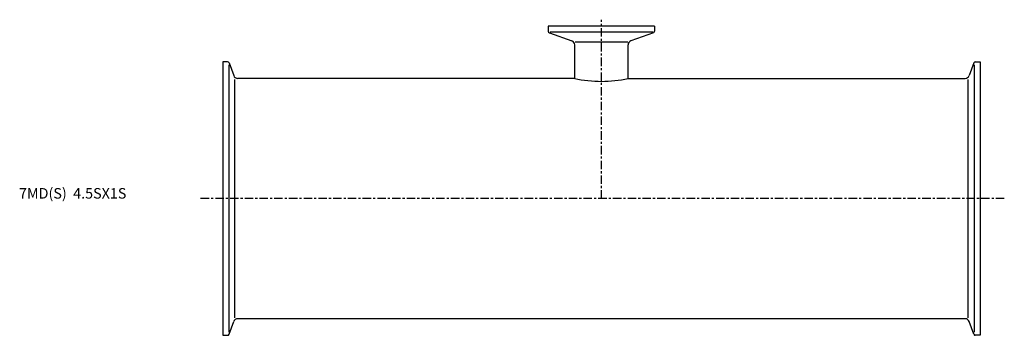
# Model space of a CAD drawing. Extents: x -96 to 371, y -65 to 85.
import ezdxf

# ---------------------------------------------------------------- set-up
doc = ezdxf.new("R2010")
doc.units = 0
doc.header["$MEASUREMENT"] = 0
doc.linetypes.add('CENTER', pattern=[7, 4, -1, 1, -1])
doc.layers.get('0').update_dxf_attribs({"linetype": 'CONTINUOUS'})

msp = doc.modelspace()

# ---------------------------------------------------------------- linework, layer by layer
at = {"linetype": 'CENTER'}
for p, q in [((180, 0), (180, 85.05)), ((371.5, 0), (-11.5, 0))]:
    msp.add_line(p, q, dxfattribs=at)
for p, q in [((205.25, 81.9), (154.75, 81.9)), ((154.75, 81.9), (154.75, 79.61)), ((205.25, 81.9), (205.25, 79.61)), ((155.28, 78.86), (165.98, 74.96)), ((204.43, 79.05), (155.57, 79.05)), ((204.72, 78.86), (194.02, 74.96)), ((167.3, 57.15), (167.3, 73.08)), ((167.52, 74.48), (192.48, 74.48)), ((192.7, 57.15), (192.7, 73.08)), ((0, 65), (0, -65)), ((2.29, 65), (0, 65)), ((2.85, 63.56), (2.85, -63.56)), ((3.04, 64.47), (5.23, 58.47)), ((356.96, 64.47), (354.77, 58.47)), ((357.15, 63.56), (357.15, -63.56)), ((357.71, 65), (360, 65)), ((360, 65), (360, -65)), ((5.71, -56.69), (5.71, 56.69)), ((167.3, 57.15), (7.11, 57.15)), ((192.7, 57.15), (352.89, 57.15)), ((354.29, -56.69), (354.29, 56.69)), ((3.04, -64.47), (5.23, -58.47)), ((352.89, -57.15), (7.11, -57.15)), ((356.96, -64.47), (354.77, -58.47)), ((0, -65), (2.29, -65)), ((360, -65), (357.71, -65))]:
    msp.add_line(p, q)
for centre, radius, start, end in [((155.55, 79.61), 0.8, 180, 250), ((204.45, 79.61), 0.8, 290, 0), ((165.3, 73.08), 2, 0, 70), ((194.7, 73.08), 2, 110, 180), ((2.29, 64.2), 0.8, 20, 90), ((357.71, 64.2), 0.8, 90, 160), ((7.11, 59.15), 2, 200, 270), ((180, 112.87), 57.15, 257.1604, 282.8396), ((352.89, 59.15), 2, 270, 340), ((7.11, -59.15), 2, 90, 160), ((352.89, -59.15), 2, 20, 90), ((2.29, -64.2), 0.8, 270, 340), ((357.71, -64.2), 0.8, 200, 270)]:
    msp.add_arc(centre, radius, start, end)

# ---------------------------------------------------------------- texts
msp.add_text('7MD(S)  4.5SX1S', height=5).set_placement((-96.82, 0))

doc.saveas('drawing.dxf')
